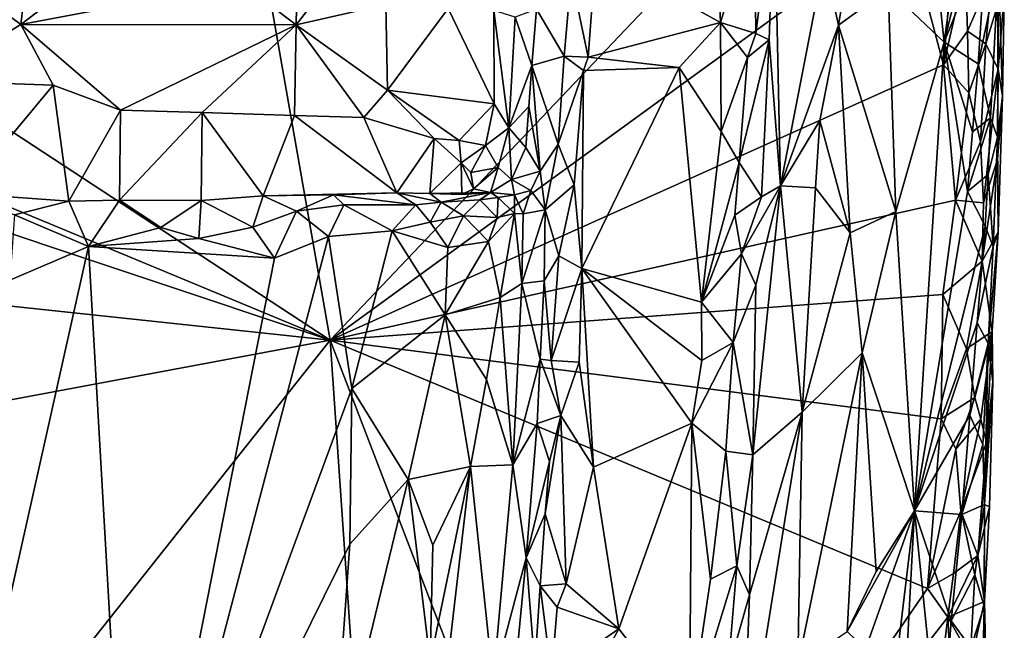
# Model space of a CAD drawing. Units: metres. Extents: x 25 to 26.5, y -11.9 to 12.5.
# Drawn here: x 25.6 to 26.2, y -1.8 to -1.5 of the extents above; entities that cross this region are included whole.
import ezdxf

# ---------------------------------------------------------------- set-up
doc = ezdxf.new("R2010")
doc.units = ezdxf.units.M

msp = doc.modelspace()

# ---------------------------------------------------------------- linework, layer by layer
at = {"layer": '1'}
for points in [[(25.78343, -1.68665, -1.55328), (25.37141, -1.41692, -1.58108), (25.71287, -1.28478, -1.55785)], [(25.71287, -1.28478, -1.55785), (26.13019, -1.32178, -1.53172), (25.78343, -1.68665, -1.55328)], [(25.78343, -1.68665, -1.55328), (26.13019, -1.32178, -1.53172), (26.10716, -1.45117, -1.53413)], [(26.11146, -1.35454, -1.41932), (26.09739, -1.48908, -1.41348), (26.12901, -1.519, -1.42581)], [(26.11146, -1.35454, -1.41932), (26.12901, -1.519, -1.42581), (26.14602, -1.39372, -1.43255)], [(26.12901, -1.519, -1.42581), (26.15732, -1.40317, -1.44069), (26.14602, -1.39372, -1.43255)], [(26.15275, -1.45972, -1.43803), (26.15732, -1.40317, -1.44069), (26.12901, -1.519, -1.42581)], [(25.35207, -1.50783, -1.58208), (25.37141, -1.41692, -1.58108), (25.78343, -1.68665, -1.55328)], [(25.93292, -1.4694, -1.2955), (26.00303, -1.50792, -1.2957), (25.99899, -1.41507, -1.2958)], [(26.00303, -1.50792, -1.2957), (26.0222, -1.44527, -1.30485), (25.99899, -1.41507, -1.2958)], [(26.0222, -1.44527, -1.30485), (26.02293, -1.51409, -1.30765), (26.03332, -1.43207, -1.31984)], [(26.02293, -1.51409, -1.30765), (26.03041, -1.51779, -1.31818), (26.03332, -1.43207, -1.31984)], [(26.03332, -1.43207, -1.31984), (26.03041, -1.51779, -1.31818), (26.0368, -1.59984, -1.33615)], [(26.03332, -1.43207, -1.31984), (26.0368, -1.59984, -1.33615), (26.06146, -1.473, -1.37767)], [(26.12864, -1.53176, -1.53164), (26.10716, -1.45117, -1.53413), (26.137, -1.43126, -1.53083)], [(26.12864, -1.53176, -1.53164), (26.137, -1.43126, -1.53083), (26.14088, -1.47776, -1.52858)], [(26.0222, -1.44527, -1.30485), (26.00303, -1.50792, -1.2957), (26.02293, -1.51409, -1.30765)], [(26.12864, -1.53176, -1.53164), (25.78343, -1.68665, -1.55328), (26.10716, -1.45117, -1.53413)], [(26.14804, -1.53126, -1.43382), (26.15275, -1.45972, -1.43803), (26.12901, -1.519, -1.42581)], [(26.15275, -1.45972, -1.43803), (26.14804, -1.53126, -1.43382), (26.15946, -1.47698, -1.44907)], [(25.91896, -1.48179, -1.29159), (25.92848, -1.52754, -1.29524), (25.93292, -1.4694, -1.2955)], [(25.93292, -1.4694, -1.2955), (25.92848, -1.52754, -1.29524), (26.00303, -1.50792, -1.2957)], [(26.0368, -1.59984, -1.33615), (26.06956, -1.50949, -1.3913), (26.06146, -1.473, -1.37767)], [(26.06146, -1.473, -1.37767), (26.06956, -1.50949, -1.3913), (26.07571, -1.47209, -1.39614)], [(26.07571, -1.47209, -1.39614), (26.06956, -1.50949, -1.3913), (26.09739, -1.48908, -1.41348)], [(25.58294, -1.48966, -1.27824), (25.60915, -1.50914, -1.27742), (25.61313, -1.47629, -1.2723)], [(25.61313, -1.47629, -1.2723), (25.60915, -1.50914, -1.27742), (25.64304, -1.4833, -1.27501)], [(26.12864, -1.53176, -1.53164), (26.14088, -1.47776, -1.52858), (26.14202, -1.51288, -1.52795)], [(26.14202, -1.51288, -1.52795), (26.14088, -1.47776, -1.52858), (26.15615, -1.47997, -1.51503)], [(26.15512, -1.56155, -1.44235), (26.15946, -1.47698, -1.44907), (26.14804, -1.53126, -1.43382)], [(26.15946, -1.47698, -1.44907), (26.15512, -1.56155, -1.44235), (26.15906, -1.5725, -1.45457)], [(26.15946, -1.47698, -1.44907), (26.15906, -1.5725, -1.45457), (26.16182, -1.54937, -1.46764)], [(26.15946, -1.47698, -1.44907), (26.16182, -1.54937, -1.46764), (26.16281, -1.49266, -1.488)], [(25.64304, -1.4833, -1.27501), (25.60915, -1.50914, -1.27742), (25.73302, -1.48562, -1.26761)], [(25.89957, -1.50053, -1.2653), (25.91506, -1.52689, -1.28928), (25.91896, -1.48179, -1.29159)], [(25.91896, -1.48179, -1.29159), (25.91506, -1.52689, -1.28928), (25.92848, -1.52754, -1.29524)], [(26.15234, -1.52004, -1.51791), (26.14202, -1.51288, -1.52795), (26.15615, -1.47997, -1.51503)], [(26.15234, -1.52004, -1.51791), (26.15615, -1.47997, -1.51503), (26.15894, -1.49845, -1.50703)], [(25.58294, -1.48966, -1.27824), (25.55741, -1.54084, -1.2789), (25.60915, -1.50914, -1.27742)], [(25.73302, -1.48562, -1.26761), (25.60915, -1.50914, -1.27742), (25.76415, -1.50919, -1.26609)], [(25.73302, -1.48562, -1.26761), (25.76415, -1.50919, -1.26609), (25.76459, -1.48923, -1.26341)], [(25.76459, -1.48923, -1.26341), (25.76415, -1.50919, -1.26609), (25.7785, -1.49065, -1.26288)], [(25.7785, -1.49065, -1.26288), (25.76415, -1.50919, -1.26609), (25.81467, -1.49779, -1.26231)], [(26.09739, -1.48908, -1.41348), (26.06956, -1.50949, -1.3913), (26.10174, -1.61428, -1.41604)], [(26.09739, -1.48908, -1.41348), (26.10174, -1.61428, -1.41604), (26.12901, -1.519, -1.42581)], [(26.15939, -1.53428, -1.50255), (26.15894, -1.49845, -1.50703), (26.16281, -1.49266, -1.488)], [(26.16182, -1.54937, -1.46764), (26.15939, -1.53428, -1.50255), (26.16281, -1.49266, -1.488)], [(25.76415, -1.50919, -1.26609), (25.81569, -1.54604, -1.26105), (25.81467, -1.49779, -1.26231)], [(25.81467, -1.49779, -1.26231), (25.81569, -1.54604, -1.26105), (25.84978, -1.50006, -1.25826)], [(25.84978, -1.50006, -1.25826), (25.81569, -1.54604, -1.26105), (25.87562, -1.55365, -1.25491)], [(25.84978, -1.50006, -1.25826), (25.87562, -1.55365, -1.25491), (25.87541, -1.5013, -1.25606)], [(25.87541, -1.5013, -1.25606), (25.87562, -1.55365, -1.25491), (25.88384, -1.56715, -1.2528)], [(25.88384, -1.56715, -1.2528), (25.88753, -1.50495, -1.25695), (25.87541, -1.5013, -1.25606)], [(25.88753, -1.50495, -1.25695), (25.89684, -1.53218, -1.26148), (25.89957, -1.50053, -1.2653)], [(25.89957, -1.50053, -1.2653), (25.89684, -1.53218, -1.26148), (25.91506, -1.52689, -1.28928)], [(26.15234, -1.52004, -1.51791), (26.15894, -1.49845, -1.50703), (26.15939, -1.53428, -1.50255)], [(25.88753, -1.50495, -1.25695), (25.88384, -1.56715, -1.2528), (25.89684, -1.53218, -1.26148)], [(25.34533, -1.54052, -1.58223), (25.35207, -1.50783, -1.58208), (25.78343, -1.68665, -1.55328)], [(25.60915, -1.50914, -1.27742), (25.55741, -1.54084, -1.2789), (25.62735, -1.54319, -1.27422)], [(25.60915, -1.50914, -1.27742), (25.62735, -1.54319, -1.27422), (25.66526, -1.55719, -1.26936)], [(25.60915, -1.50914, -1.27742), (25.66526, -1.55719, -1.26936), (25.76415, -1.50919, -1.26609)], [(25.76415, -1.50919, -1.26609), (25.66526, -1.55719, -1.26936), (25.71137, -1.55861, -1.26659)], [(25.76415, -1.50919, -1.26609), (25.71137, -1.55861, -1.26659), (25.76336, -1.56024, -1.26305)], [(25.76415, -1.50919, -1.26609), (25.76336, -1.56024, -1.26305), (25.80236, -1.56142, -1.26033)], [(25.76415, -1.50919, -1.26609), (25.80236, -1.56142, -1.26033), (25.81569, -1.54604, -1.26105)], [(25.92848, -1.52754, -1.29524), (25.9797, -1.53323, -1.29457), (26.00303, -1.50792, -1.2957)], [(25.9797, -1.53323, -1.29457), (26.00348, -1.56936, -1.29654), (26.00303, -1.50792, -1.2957)], [(26.00303, -1.50792, -1.2957), (26.00348, -1.56936, -1.29654), (26.01831, -1.52759, -1.30394)], [(26.00303, -1.50792, -1.2957), (26.01831, -1.52759, -1.30394), (26.02293, -1.51409, -1.30765)], [(26.0368, -1.59984, -1.33615), (26.05894, -1.56306, -1.37808), (26.06956, -1.50949, -1.3913)], [(26.05894, -1.56306, -1.37808), (26.07604, -1.62628, -1.39695), (26.06956, -1.50949, -1.3913)], [(26.06956, -1.50949, -1.3913), (26.07604, -1.62628, -1.39695), (26.10174, -1.61428, -1.41604)], [(26.12864, -1.53176, -1.53164), (26.14202, -1.51288, -1.52795), (26.14293, -1.54746, -1.52665)], [(26.14293, -1.54746, -1.52665), (26.14202, -1.51288, -1.52795), (26.15234, -1.52004, -1.51791)], [(26.01363, -1.58672, -1.30151), (26.02607, -1.60604, -1.31494), (26.03041, -1.51779, -1.31818)], [(26.01831, -1.52759, -1.30394), (26.01363, -1.58672, -1.30151), (26.03041, -1.51779, -1.31818)], [(26.02293, -1.51409, -1.30765), (26.01831, -1.52759, -1.30394), (26.03041, -1.51779, -1.31818)], [(26.03041, -1.51779, -1.31818), (26.02607, -1.60604, -1.31494), (26.0368, -1.59984, -1.33615)], [(26.12901, -1.519, -1.42581), (26.10174, -1.61428, -1.41604), (26.11218, -1.78267, -1.42059)], [(26.12901, -1.519, -1.42581), (26.11218, -1.78267, -1.42059), (26.14208, -1.60295, -1.43067)], [(26.12901, -1.519, -1.42581), (26.14208, -1.60295, -1.43067), (26.14492, -1.56939, -1.43197)], [(26.12901, -1.519, -1.42581), (26.14492, -1.56939, -1.43197), (26.14804, -1.53126, -1.43382)], [(26.14939, -1.57511, -1.52133), (26.14293, -1.54746, -1.52665), (26.15234, -1.52004, -1.51791)], [(26.14939, -1.57511, -1.52133), (26.15234, -1.52004, -1.51791), (26.15939, -1.53428, -1.50255)], [(25.89684, -1.53218, -1.26148), (25.91162, -1.57633, -1.28642), (25.91506, -1.52689, -1.28928)], [(25.91506, -1.52689, -1.28928), (25.91162, -1.57633, -1.28642), (25.92601, -1.53496, -1.29493)], [(25.91506, -1.52689, -1.28928), (25.92601, -1.53496, -1.29493), (25.92848, -1.52754, -1.29524)], [(25.92601, -1.53496, -1.29493), (25.9797, -1.53323, -1.29457), (25.92848, -1.52754, -1.29524)], [(26.00348, -1.56936, -1.29654), (26.01363, -1.58672, -1.30151), (26.01831, -1.52759, -1.30394)], [(26.13535, -1.60793, -1.53056), (25.78343, -1.68665, -1.55328), (26.12864, -1.53176, -1.53164)], [(25.88384, -1.56715, -1.2528), (25.89509, -1.55522, -1.26049), (25.89684, -1.53218, -1.26148)], [(25.90161, -1.59154, -1.26954), (25.89684, -1.53218, -1.26148), (25.89509, -1.55522, -1.26049)], [(25.89684, -1.53218, -1.26148), (25.90161, -1.59154, -1.26954), (25.91162, -1.57633, -1.28642)], [(25.91162, -1.57633, -1.28642), (25.92076, -1.59934, -1.29246), (25.92601, -1.53496, -1.29493)], [(25.92076, -1.59934, -1.29246), (25.92506, -1.64629, -1.29403), (25.92601, -1.53496, -1.29493)], [(25.92601, -1.53496, -1.29493), (25.92506, -1.64629, -1.29403), (25.9797, -1.53323, -1.29457)], [(25.92506, -1.64629, -1.29403), (25.99239, -1.66525, -1.29369), (25.9797, -1.53323, -1.29457)], [(25.9797, -1.53323, -1.29457), (25.99239, -1.66525, -1.29369), (26.00348, -1.56936, -1.29654)], [(26.13535, -1.60793, -1.53056), (26.12864, -1.53176, -1.53164), (26.14293, -1.54746, -1.52665)], [(26.14492, -1.56939, -1.43197), (26.15512, -1.56155, -1.44235), (26.14804, -1.53126, -1.43382)], [(26.15119, -1.60939, -1.51832), (26.14939, -1.57511, -1.52133), (26.15939, -1.53428, -1.50255)], [(26.15119, -1.60939, -1.51832), (26.15939, -1.53428, -1.50255), (26.15906, -1.58508, -1.49862)], [(26.15906, -1.58508, -1.49862), (26.15939, -1.53428, -1.50255), (26.16182, -1.54937, -1.46764)], [(25.33614, -1.63908, -1.58284), (25.34533, -1.54052, -1.58223), (25.78343, -1.68665, -1.55328)], [(25.57655, -1.60422, -1.19329), (25.62735, -1.54319, -1.27422), (25.55741, -1.54084, -1.2789)], [(25.62735, -1.54319, -1.27422), (25.57655, -1.60422, -1.19329), (25.63633, -1.60853, -1.18734)], [(25.66526, -1.55719, -1.26936), (25.62735, -1.54319, -1.27422), (25.63633, -1.60853, -1.18734)], [(25.81569, -1.54604, -1.26105), (25.80236, -1.56142, -1.26033), (25.8418, -1.57318, -1.25127)], [(25.81569, -1.54604, -1.26105), (25.8418, -1.57318, -1.25127), (25.85594, -1.57431, -1.24941)], [(25.81569, -1.54604, -1.26105), (25.85594, -1.57431, -1.24941), (25.87562, -1.55365, -1.25491)], [(26.13535, -1.60793, -1.53056), (26.14293, -1.54746, -1.52665), (26.14939, -1.57511, -1.52133)], [(26.15906, -1.5725, -1.45457), (26.15928, -1.62583, -1.49079), (26.16182, -1.54937, -1.46764)], [(26.15928, -1.62583, -1.49079), (26.15906, -1.58508, -1.49862), (26.16182, -1.54937, -1.46764)], [(25.66526, -1.55719, -1.26936), (25.63633, -1.60853, -1.18734), (25.66476, -1.60797, -1.19126)], [(25.71137, -1.55861, -1.26659), (25.66526, -1.55719, -1.26936), (25.66476, -1.60797, -1.19126)], [(25.87562, -1.55365, -1.25491), (25.85594, -1.57431, -1.24941), (25.87085, -1.57721, -1.25111)], [(25.87562, -1.55365, -1.25491), (25.87085, -1.57721, -1.25111), (25.88384, -1.56715, -1.2528)], [(25.88384, -1.56715, -1.2528), (25.89351, -1.57829, -1.25624), (25.89509, -1.55522, -1.26049)], [(25.89351, -1.57829, -1.25624), (25.90161, -1.59154, -1.26954), (25.89509, -1.55522, -1.26049)], [(25.71137, -1.55861, -1.26659), (25.66476, -1.60797, -1.19126), (25.71067, -1.60812, -1.18811)], [(25.71137, -1.55861, -1.26659), (25.71067, -1.60812, -1.18811), (25.7456, -1.60547, -1.19204)], [(25.76336, -1.56024, -1.26305), (25.71137, -1.55861, -1.26659), (25.7456, -1.60547, -1.19204)], [(25.76336, -1.56024, -1.26305), (25.7456, -1.60547, -1.19204), (25.82078, -1.60371, -1.21145)], [(25.80236, -1.56142, -1.26033), (25.76336, -1.56024, -1.26305), (25.82078, -1.60371, -1.21145)], [(25.82078, -1.60371, -1.21145), (25.8418, -1.57318, -1.25127), (25.80236, -1.56142, -1.26033)], [(26.15378, -1.59353, -1.44014), (26.15512, -1.56155, -1.44235), (26.14208, -1.60295, -1.43067)], [(26.14208, -1.60295, -1.43067), (26.15512, -1.56155, -1.44235), (26.14492, -1.56939, -1.43197)], [(26.15512, -1.56155, -1.44235), (26.15378, -1.59353, -1.44014), (26.15906, -1.5725, -1.45457)], [(25.87085, -1.57721, -1.25111), (25.87787, -1.58955, -1.25022), (25.88384, -1.56715, -1.2528)], [(25.88384, -1.56715, -1.2528), (25.87787, -1.58955, -1.25022), (25.8854, -1.59624, -1.25166)], [(25.88384, -1.56715, -1.2528), (25.8854, -1.59624, -1.25166), (25.89351, -1.57829, -1.25624)], [(26.05894, -1.56306, -1.37808), (26.0368, -1.59984, -1.33615), (26.05661, -1.60092, -1.37446)], [(26.05894, -1.56306, -1.37808), (26.05661, -1.60092, -1.37446), (26.07604, -1.62628, -1.39695)], [(25.82078, -1.60371, -1.21145), (25.83949, -1.60411, -1.22428), (25.8418, -1.57318, -1.25127)], [(25.8418, -1.57318, -1.25127), (25.83949, -1.60411, -1.22428), (25.85709, -1.58698, -1.24236)], [(25.85594, -1.57431, -1.24941), (25.8418, -1.57318, -1.25127), (25.85709, -1.58698, -1.24236)], [(26.00348, -1.56936, -1.29654), (25.99239, -1.66525, -1.29369), (26.01363, -1.58672, -1.30151)], [(26.15378, -1.59353, -1.44014), (26.15663, -1.63401, -1.44986), (26.15906, -1.5725, -1.45457)], [(26.15906, -1.5725, -1.45457), (26.15663, -1.63401, -1.44986), (26.15928, -1.62583, -1.49079)], [(25.85594, -1.57431, -1.24941), (25.85709, -1.58698, -1.24236), (25.87085, -1.57721, -1.25111)], [(25.85709, -1.58698, -1.24236), (25.86245, -1.5924, -1.2507), (25.87085, -1.57721, -1.25111)], [(25.87085, -1.57721, -1.25111), (25.86245, -1.5924, -1.2507), (25.87787, -1.58955, -1.25022)], [(25.8854, -1.59624, -1.25166), (25.90161, -1.59154, -1.26954), (25.89351, -1.57829, -1.25624)], [(25.90161, -1.59154, -1.26954), (25.90439, -1.61326, -1.27615), (25.91162, -1.57633, -1.28642)], [(25.91162, -1.57633, -1.28642), (25.90439, -1.61326, -1.27615), (25.92076, -1.59934, -1.29246)], [(26.15119, -1.60939, -1.51832), (26.13535, -1.60793, -1.53056), (26.14939, -1.57511, -1.52133)], [(26.1504, -1.64221, -1.51802), (26.15119, -1.60939, -1.51832), (26.15906, -1.58508, -1.49862)], [(26.1504, -1.64221, -1.51802), (26.15906, -1.58508, -1.49862), (26.15928, -1.62583, -1.49079)], [(25.85709, -1.58698, -1.24236), (25.83949, -1.60411, -1.22428), (25.85751, -1.60479, -1.23604)], [(25.85709, -1.58698, -1.24236), (25.85751, -1.60479, -1.23604), (25.86402, -1.60149, -1.24481)], [(25.86245, -1.5924, -1.2507), (25.85709, -1.58698, -1.24236), (25.86402, -1.60149, -1.24481)], [(25.86245, -1.5924, -1.2507), (25.86402, -1.60149, -1.24481), (25.87787, -1.58955, -1.25022)], [(25.86402, -1.60149, -1.24481), (25.87368, -1.60359, -1.23849), (25.87787, -1.58955, -1.25022)], [(25.87787, -1.58955, -1.25022), (25.87368, -1.60359, -1.23849), (25.8854, -1.59624, -1.25166)], [(26.01363, -1.58672, -1.30151), (25.99239, -1.66525, -1.29369), (26.01107, -1.61635, -1.3002)], [(26.01363, -1.58672, -1.30151), (26.01107, -1.61635, -1.3002), (26.02607, -1.60604, -1.31494)], [(25.90161, -1.59154, -1.26954), (25.8854, -1.59624, -1.25166), (25.89639, -1.60246, -1.26)], [(25.90439, -1.61326, -1.27615), (25.90161, -1.59154, -1.26954), (25.89639, -1.60246, -1.26)], [(26.15211, -1.62247, -1.43823), (26.15378, -1.59353, -1.44014), (26.14208, -1.60295, -1.43067)], [(26.15378, -1.59353, -1.44014), (26.15211, -1.62247, -1.43823), (26.15663, -1.63401, -1.44986)], [(25.86402, -1.60149, -1.24481), (25.85751, -1.60479, -1.23604), (25.87368, -1.60359, -1.23849)], [(25.8854, -1.59624, -1.25166), (25.87368, -1.60359, -1.23849), (25.88716, -1.60494, -1.24228)], [(25.8854, -1.59624, -1.25166), (25.88716, -1.60494, -1.24228), (25.89639, -1.60246, -1.26)], [(25.90439, -1.61326, -1.27615), (25.91201, -1.6393, -1.28858), (25.92076, -1.59934, -1.29246)], [(25.92076, -1.59934, -1.29246), (25.91201, -1.6393, -1.28858), (25.92506, -1.64629, -1.29403)], [(26.01484, -1.63807, -1.30253), (26.02293, -1.6558, -1.31178), (26.0368, -1.59984, -1.33615)], [(26.02607, -1.60604, -1.31494), (26.01484, -1.63807, -1.30253), (26.0368, -1.59984, -1.33615)], [(26.02293, -1.6558, -1.31178), (26.02121, -1.75122, -1.30732), (26.0368, -1.59984, -1.33615)], [(26.02121, -1.75122, -1.30732), (26.0491, -1.72708, -1.36566), (26.0368, -1.59984, -1.33615)], [(26.0368, -1.59984, -1.33615), (26.0491, -1.72708, -1.36566), (26.05661, -1.60092, -1.37446)], [(26.05661, -1.60092, -1.37446), (26.0491, -1.72708, -1.36566), (26.07604, -1.62628, -1.39695)], [(25.57655, -1.60422, -1.19329), (25.60558, -1.61615, -1.18939), (25.63633, -1.60853, -1.18734)], [(25.71067, -1.60812, -1.18811), (25.73982, -1.62304, -1.17821), (25.7456, -1.60547, -1.19204)], [(25.7456, -1.60547, -1.19204), (25.73982, -1.62304, -1.17821), (25.76431, -1.61402, -1.18369)], [(25.7456, -1.60547, -1.19204), (25.78527, -1.60484, -1.19743), (25.82078, -1.60371, -1.21145)], [(25.7456, -1.60547, -1.19204), (25.76431, -1.61402, -1.18369), (25.78527, -1.60484, -1.19743)], [(25.78527, -1.60484, -1.19743), (25.76431, -1.61402, -1.18369), (25.791, -1.61052, -1.18451)], [(25.78527, -1.60484, -1.19743), (25.83165, -1.61052, -1.19118), (25.82078, -1.60371, -1.21145)], [(25.78527, -1.60484, -1.19743), (25.791, -1.61052, -1.18451), (25.83165, -1.61052, -1.19118)], [(25.82078, -1.60371, -1.21145), (25.83165, -1.61052, -1.19118), (25.84578, -1.60912, -1.19754)], [(25.83949, -1.60411, -1.22428), (25.82078, -1.60371, -1.21145), (25.84578, -1.60912, -1.19754)], [(25.83949, -1.60411, -1.22428), (25.84578, -1.60912, -1.19754), (25.87368, -1.60359, -1.23849)], [(25.83949, -1.60411, -1.22428), (25.87368, -1.60359, -1.23849), (25.85751, -1.60479, -1.23604)], [(25.87368, -1.60359, -1.23849), (25.84578, -1.60912, -1.19754), (25.86759, -1.60779, -1.21325)], [(25.87368, -1.60359, -1.23849), (25.86759, -1.60779, -1.21325), (25.87785, -1.60644, -1.224)], [(25.87785, -1.60644, -1.224), (25.86759, -1.60779, -1.21325), (25.87731, -1.61767, -1.21112)], [(25.87368, -1.60359, -1.23849), (25.87785, -1.60644, -1.224), (25.88716, -1.60494, -1.24228)], [(25.87785, -1.60644, -1.224), (25.87731, -1.61767, -1.21112), (25.88702, -1.61548, -1.22411)], [(25.88716, -1.60494, -1.24228), (25.87785, -1.60644, -1.224), (25.88702, -1.61548, -1.22411)], [(25.88716, -1.60494, -1.24228), (25.88702, -1.61548, -1.22411), (25.89195, -1.61565, -1.24319)], [(25.88716, -1.60494, -1.24228), (25.89195, -1.61565, -1.24319), (25.89639, -1.60246, -1.26)], [(25.89639, -1.60246, -1.26), (25.89195, -1.61565, -1.24319), (25.90439, -1.61326, -1.27615)], [(26.01107, -1.61635, -1.3002), (26.01484, -1.63807, -1.30253), (26.02607, -1.60604, -1.31494)], [(26.11218, -1.78267, -1.42059), (26.15211, -1.62247, -1.43823), (26.14208, -1.60295, -1.43067)], [(25.60558, -1.61615, -1.18939), (25.64734, -1.63405, -1.18108), (25.63633, -1.60853, -1.18734)], [(25.63633, -1.60853, -1.18734), (25.64734, -1.63405, -1.18108), (25.66476, -1.60797, -1.19126)], [(25.66476, -1.60797, -1.19126), (25.64734, -1.63405, -1.18108), (25.68798, -1.62324, -1.17988)], [(25.66476, -1.60797, -1.19126), (25.68798, -1.62324, -1.17988), (25.71067, -1.60812, -1.18811)], [(25.71067, -1.60812, -1.18811), (25.68798, -1.62324, -1.17988), (25.70946, -1.62949, -1.17922)], [(25.71067, -1.60812, -1.18811), (25.70946, -1.62949, -1.17922), (25.73982, -1.62304, -1.17821)], [(25.791, -1.61052, -1.18451), (25.76431, -1.61402, -1.18369), (25.78246, -1.62828, -1.17611)], [(25.791, -1.61052, -1.18451), (25.78246, -1.62828, -1.17611), (25.81833, -1.62509, -1.18052)], [(26.12825, -1.66102, -1.53248), (25.78343, -1.68665, -1.55328), (26.13535, -1.60793, -1.53056)], [(25.83165, -1.61052, -1.19118), (25.791, -1.61052, -1.18451), (25.81833, -1.62509, -1.18052)], [(25.83165, -1.61052, -1.19118), (25.81833, -1.62509, -1.18052), (25.8396, -1.6203, -1.18732)], [(25.83165, -1.61052, -1.19118), (25.8396, -1.6203, -1.18732), (25.84578, -1.60912, -1.19754)], [(25.84578, -1.60912, -1.19754), (25.8396, -1.6203, -1.18732), (25.85842, -1.61672, -1.19804)], [(25.86759, -1.60779, -1.21325), (25.84578, -1.60912, -1.19754), (25.85842, -1.61672, -1.19804)], [(25.86759, -1.60779, -1.21325), (25.85842, -1.61672, -1.19804), (25.87731, -1.61767, -1.21112)], [(26.12825, -1.66102, -1.53248), (26.13535, -1.60793, -1.53056), (26.1504, -1.64221, -1.51802)], [(26.1504, -1.64221, -1.51802), (26.13535, -1.60793, -1.53056), (26.15119, -1.60939, -1.51832)], [(25.60558, -1.61615, -1.18939), (25.60306, -1.65295, -1.18334), (25.64734, -1.63405, -1.18108)], [(25.73982, -1.62304, -1.17821), (25.75201, -1.64046, -1.17542), (25.76431, -1.61402, -1.18369)], [(25.76431, -1.61402, -1.18369), (25.75201, -1.64046, -1.17542), (25.78246, -1.62828, -1.17611)], [(25.8396, -1.6203, -1.18732), (25.84964, -1.63446, -1.1896), (25.85842, -1.61672, -1.19804)], [(25.85842, -1.61672, -1.19804), (25.84964, -1.63446, -1.1896), (25.87254, -1.63115, -1.20502)], [(25.85842, -1.61672, -1.19804), (25.87254, -1.63115, -1.20502), (25.87731, -1.61767, -1.21112)], [(25.87731, -1.61767, -1.21112), (25.87254, -1.63115, -1.20502), (25.88702, -1.61548, -1.22411)], [(25.87254, -1.63115, -1.20502), (25.87906, -1.66259, -1.21167), (25.88702, -1.61548, -1.22411)], [(25.88702, -1.61548, -1.22411), (25.87906, -1.66259, -1.21167), (25.89131, -1.65486, -1.23474)], [(25.88702, -1.61548, -1.22411), (25.89131, -1.65486, -1.23474), (25.89195, -1.61565, -1.24319)], [(25.90439, -1.61326, -1.27615), (25.89131, -1.65486, -1.23474), (25.90389, -1.65323, -1.27752)], [(25.89195, -1.61565, -1.24319), (25.89131, -1.65486, -1.23474), (25.90439, -1.61326, -1.27615)], [(25.90439, -1.61326, -1.27615), (25.90389, -1.65323, -1.27752), (25.91201, -1.6393, -1.28858)], [(26.01107, -1.61635, -1.3002), (25.99239, -1.66525, -1.29369), (26.01484, -1.63807, -1.30253)], [(26.07604, -1.62628, -1.39695), (26.08283, -1.69381, -1.40546), (26.10174, -1.61428, -1.41604)], [(26.08283, -1.69381, -1.40546), (26.11218, -1.78267, -1.42059), (26.10174, -1.61428, -1.41604)], [(25.68798, -1.62324, -1.17988), (25.64734, -1.63405, -1.18108), (25.70946, -1.62949, -1.17922)], [(25.70946, -1.62949, -1.17922), (25.75201, -1.64046, -1.17542), (25.73982, -1.62304, -1.17821)], [(25.8396, -1.6203, -1.18732), (25.81833, -1.62509, -1.18052), (25.84964, -1.63446, -1.1896)], [(26.14748, -1.67698, -1.43572), (26.15211, -1.62247, -1.43823), (26.11218, -1.78267, -1.42059)], [(26.15211, -1.62247, -1.43823), (26.14748, -1.67698, -1.43572), (26.15663, -1.63401, -1.44986)], [(25.78246, -1.62828, -1.17611), (25.67122, -2.05094, -1.17489), (25.79563, -1.71384, -1.17544)], [(25.75201, -1.64046, -1.17542), (25.67122, -2.05094, -1.17489), (25.78246, -1.62828, -1.17611)], [(25.78246, -1.62828, -1.17611), (25.79563, -1.71384, -1.17544), (25.81833, -1.62509, -1.18052)], [(25.81833, -1.62509, -1.18052), (25.79563, -1.71384, -1.17544), (25.84809, -1.6724, -1.18863)], [(25.81833, -1.62509, -1.18052), (25.84809, -1.6724, -1.18863), (25.84964, -1.63446, -1.1896)], [(26.0491, -1.72708, -1.36566), (26.08283, -1.69381, -1.40546), (26.07604, -1.62628, -1.39695)], [(26.15594, -1.68188, -1.50095), (26.1504, -1.64221, -1.51802), (26.15928, -1.62583, -1.49079)], [(26.15663, -1.63401, -1.44986), (26.15368, -1.6885, -1.447), (26.15928, -1.62583, -1.49079)], [(26.15928, -1.62583, -1.49079), (26.15368, -1.6885, -1.447), (26.15594, -1.68188, -1.50095)], [(25.60306, -1.65295, -1.18334), (25.55342, -2.05247, -1.18196), (25.64734, -1.63405, -1.18108)], [(25.64734, -1.63405, -1.18108), (25.55342, -2.05247, -1.18196), (25.67122, -2.05094, -1.17489)], [(25.70946, -1.62949, -1.17922), (25.64734, -1.63405, -1.18108), (25.75201, -1.64046, -1.17542)], [(25.64734, -1.63405, -1.18108), (25.67122, -2.05094, -1.17489), (25.75201, -1.64046, -1.17542)], [(25.84964, -1.63446, -1.1896), (25.84809, -1.6724, -1.18863), (25.87254, -1.63115, -1.20502)], [(25.87254, -1.63115, -1.20502), (25.84809, -1.6724, -1.18863), (25.87906, -1.66259, -1.21167)], [(26.14748, -1.67698, -1.43572), (26.15368, -1.6885, -1.447), (26.15663, -1.63401, -1.44986)], [(25.36125, -1.76549, -1.57937), (25.33614, -1.63908, -1.58284), (25.78343, -1.68665, -1.55328)], [(25.91201, -1.6393, -1.28858), (25.90389, -1.65323, -1.27752), (25.90775, -1.69802, -1.28664)], [(25.91201, -1.6393, -1.28858), (25.90775, -1.69802, -1.28664), (25.92506, -1.64629, -1.29403)], [(25.99239, -1.66525, -1.29369), (26.01027, -1.6879, -1.29982), (26.01484, -1.63807, -1.30253)], [(26.01484, -1.63807, -1.30253), (26.01027, -1.6879, -1.29982), (26.02293, -1.6558, -1.31178)], [(26.14161, -1.69156, -1.52611), (26.12825, -1.66102, -1.53248), (26.1504, -1.64221, -1.51802)], [(26.15594, -1.68188, -1.50095), (26.14161, -1.69156, -1.52611), (26.1504, -1.64221, -1.51802)], [(25.92506, -1.64629, -1.29403), (25.90775, -1.69802, -1.28664), (25.92355, -1.69912, -1.29314)], [(25.92355, -1.69912, -1.29314), (25.93159, -1.75805, -1.29309), (25.92506, -1.64629, -1.29403)], [(25.92506, -1.64629, -1.29403), (25.93159, -1.75805, -1.29309), (25.98701, -1.73327, -1.29335)], [(25.92506, -1.64629, -1.29403), (25.98701, -1.73327, -1.29335), (25.99251, -1.6981, -1.29431)], [(25.99239, -1.66525, -1.29369), (25.92506, -1.64629, -1.29403), (25.99251, -1.6981, -1.29431)], [(25.87906, -1.66259, -1.21167), (25.8861, -1.75681, -1.22475), (25.89131, -1.65486, -1.23474)], [(25.8861, -1.75681, -1.22475), (25.90148, -1.69739, -1.27532), (25.89131, -1.65486, -1.23474)], [(25.90148, -1.69739, -1.27532), (25.90389, -1.65323, -1.27752), (25.89131, -1.65486, -1.23474)], [(25.90148, -1.69739, -1.27532), (25.90775, -1.69802, -1.28664), (25.90389, -1.65323, -1.27752)], [(26.01027, -1.6879, -1.29982), (26.02121, -1.75122, -1.30732), (26.02293, -1.6558, -1.31178)], [(25.78343, -1.68665, -1.55328), (26.12825, -1.66102, -1.53248), (26.1272, -1.73094, -1.53269)], [(25.84809, -1.6724, -1.18863), (25.87133, -1.70877, -1.20477), (25.87906, -1.66259, -1.21167)], [(25.87133, -1.70877, -1.20477), (25.8861, -1.75681, -1.22475), (25.87906, -1.66259, -1.21167)], [(26.1272, -1.73094, -1.53269), (26.12825, -1.66102, -1.53248), (26.14161, -1.69156, -1.52611)], [(25.99251, -1.6981, -1.29431), (26.01027, -1.6879, -1.29982), (25.99239, -1.66525, -1.29369)], [(25.79563, -1.71384, -1.17544), (25.82723, -1.76503, -1.181), (25.84809, -1.6724, -1.18863)], [(25.84809, -1.6724, -1.18863), (25.82723, -1.76503, -1.181), (25.86229, -1.7577, -1.19772)], [(25.84809, -1.6724, -1.18863), (25.86229, -1.7577, -1.19772), (25.87133, -1.70877, -1.20477)], [(26.11218, -1.78267, -1.42059), (26.14345, -1.72886, -1.43285), (26.14748, -1.67698, -1.43572)], [(26.14345, -1.72886, -1.43285), (26.15368, -1.6885, -1.447), (26.14748, -1.67698, -1.43572)], [(26.14617, -1.71883, -1.51882), (26.14161, -1.69156, -1.52611), (26.15594, -1.68188, -1.50095)], [(26.14965, -1.73113, -1.51308), (26.14617, -1.71883, -1.51882), (26.15594, -1.68188, -1.50095)], [(26.14965, -1.73113, -1.51308), (26.15594, -1.68188, -1.50095), (26.15278, -1.74417, -1.50474)], [(26.15278, -1.74417, -1.50474), (26.15594, -1.68188, -1.50095), (26.15632, -1.71014, -1.49013)], [(26.15368, -1.6885, -1.447), (26.15632, -1.71014, -1.49013), (26.15594, -1.68188, -1.50095)], [(25.36125, -1.76549, -1.57937), (25.78343, -1.68665, -1.55328), (25.48031, -2.06862, -1.57137)], [(25.48031, -2.06862, -1.57137), (25.78343, -1.68665, -1.55328), (25.8386, -2.48961, -1.54594)], [(25.93809, -2.08941, -1.54274), (25.8386, -2.48961, -1.54594), (25.78343, -1.68665, -1.55328)], [(25.78343, -1.68665, -1.55328), (26.11954, -1.8264, -1.53418), (25.93809, -2.08941, -1.54274)], [(26.11954, -1.8264, -1.53418), (25.78343, -1.68665, -1.55328), (26.1272, -1.73094, -1.53269)], [(25.98701, -1.73327, -1.29335), (26.00603, -1.74914, -1.2971), (26.01027, -1.6879, -1.29982)], [(25.99251, -1.6981, -1.29431), (25.98701, -1.73327, -1.29335), (26.01027, -1.6879, -1.29982)], [(26.01027, -1.6879, -1.29982), (26.00603, -1.74914, -1.2971), (26.02121, -1.75122, -1.30732)], [(26.15074, -1.74535, -1.44279), (26.15368, -1.6885, -1.447), (26.14345, -1.72886, -1.43285)], [(26.15368, -1.6885, -1.447), (26.15074, -1.74535, -1.44279), (26.15168, -1.7791, -1.44523)], [(26.15368, -1.6885, -1.447), (26.15168, -1.7791, -1.44523), (26.15632, -1.71014, -1.49013)], [(26.0491, -1.72708, -1.36566), (26.04658, -1.86973, -1.36832), (26.08283, -1.69381, -1.40546)], [(26.04658, -1.86973, -1.36832), (26.07438, -1.85064, -1.39981), (26.08283, -1.69381, -1.40546)], [(26.08283, -1.69381, -1.40546), (26.07438, -1.85064, -1.39981), (26.09061, -1.81689, -1.41151)], [(26.08283, -1.69381, -1.40546), (26.09061, -1.81689, -1.41151), (26.11218, -1.78267, -1.42059)], [(26.1272, -1.73094, -1.53269), (26.14161, -1.69156, -1.52611), (26.14617, -1.71883, -1.51882)], [(25.89979, -1.73359, -1.27378), (25.90148, -1.69739, -1.27532), (25.8861, -1.75681, -1.22475)], [(25.90148, -1.69739, -1.27532), (25.89979, -1.73359, -1.27378), (25.91326, -1.72913, -1.29128)], [(25.90775, -1.69802, -1.28664), (25.90148, -1.69739, -1.27532), (25.91326, -1.72913, -1.29128)], [(25.90775, -1.69802, -1.28664), (25.91326, -1.72913, -1.29128), (25.92355, -1.69912, -1.29314)], [(25.92355, -1.69912, -1.29314), (25.91326, -1.72913, -1.29128), (25.93159, -1.75805, -1.29309)], [(25.87133, -1.70877, -1.20477), (25.86229, -1.7577, -1.19772), (25.8861, -1.75681, -1.22475)], [(26.14797, -1.80778, -1.51346), (26.15278, -1.74417, -1.50474), (26.15632, -1.71014, -1.49013)], [(26.14797, -1.80778, -1.51346), (26.15632, -1.71014, -1.49013), (26.15445, -1.78044, -1.48815)], [(26.15632, -1.71014, -1.49013), (26.15168, -1.7791, -1.44523), (26.15445, -1.78044, -1.48815)], [(25.67122, -2.05094, -1.17489), (25.79446, -1.80143, -1.17491), (25.79563, -1.71384, -1.17544)], [(25.79563, -1.71384, -1.17544), (25.79446, -1.80143, -1.17491), (25.82723, -1.76503, -1.181)], [(26.13553, -1.74806, -1.52888), (26.1272, -1.73094, -1.53269), (26.14617, -1.71883, -1.51882)], [(26.13553, -1.74806, -1.52888), (26.14617, -1.71883, -1.51882), (26.14965, -1.73113, -1.51308)], [(25.89979, -1.73359, -1.27378), (25.90673, -1.75494, -1.28664), (25.91326, -1.72913, -1.29128)], [(25.90673, -1.75494, -1.28664), (25.90444, -1.78444, -1.28424), (25.91326, -1.72913, -1.29128)], [(25.90444, -1.78444, -1.28424), (25.9162, -1.82371, -1.29187), (25.91326, -1.72913, -1.29128)], [(25.91326, -1.72913, -1.29128), (25.9162, -1.82371, -1.29187), (25.93159, -1.75805, -1.29309)], [(26.0491, -1.72708, -1.36566), (26.01552, -1.93652, -1.30922), (26.04658, -1.86973, -1.36832)], [(26.01947, -1.82986, -1.31198), (26.01552, -1.93652, -1.30922), (26.0491, -1.72708, -1.36566)], [(26.02121, -1.75122, -1.30732), (26.01947, -1.82986, -1.31198), (26.0491, -1.72708, -1.36566)], [(26.11218, -1.78267, -1.42059), (26.13898, -1.78471, -1.43059), (26.14345, -1.72886, -1.43285)], [(26.13898, -1.78471, -1.43059), (26.15074, -1.74535, -1.44279), (26.14345, -1.72886, -1.43285)], [(25.89362, -1.80915, -1.25131), (25.89979, -1.73359, -1.27378), (25.8861, -1.75681, -1.22475)], [(25.89979, -1.73359, -1.27378), (25.89362, -1.80915, -1.25131), (25.90673, -1.75494, -1.28664)], [(25.93159, -1.75805, -1.29309), (25.94579, -1.8491, -1.29217), (25.98701, -1.73327, -1.29335)], [(25.94579, -1.8491, -1.29217), (25.98558, -1.90065, -1.29133), (25.98701, -1.73327, -1.29335)], [(25.98701, -1.73327, -1.29335), (25.98558, -1.90065, -1.29133), (25.99751, -1.82119, -1.29507)], [(25.98701, -1.73327, -1.29335), (25.99751, -1.82119, -1.29507), (26.00603, -1.74914, -1.2971)], [(26.11954, -1.8264, -1.53418), (26.1272, -1.73094, -1.53269), (26.13553, -1.74806, -1.52888)], [(26.14965, -1.73113, -1.51308), (26.13834, -1.78286, -1.5277), (26.13553, -1.74806, -1.52888)], [(26.13834, -1.78286, -1.5277), (26.14965, -1.73113, -1.51308), (26.15278, -1.74417, -1.50474)], [(26.14797, -1.80778, -1.51346), (26.13834, -1.78286, -1.5277), (26.15278, -1.74417, -1.50474)], [(26.15168, -1.7791, -1.44523), (26.15074, -1.74535, -1.44279), (26.13898, -1.78471, -1.43059)], [(26.00603, -1.74914, -1.2971), (25.99751, -1.82119, -1.29507), (26.0122, -1.81369, -1.30275)], [(26.00603, -1.74914, -1.2971), (26.0122, -1.81369, -1.30275), (26.02121, -1.75122, -1.30732)], [(26.02121, -1.75122, -1.30732), (26.0122, -1.81369, -1.30275), (26.01947, -1.82986, -1.31198)], [(26.11954, -1.8264, -1.53418), (26.13553, -1.74806, -1.52888), (26.13834, -1.78286, -1.5277)], [(25.86229, -1.7577, -1.19772), (25.87511, -1.87901, -1.21123), (25.8861, -1.75681, -1.22475)], [(25.8861, -1.75681, -1.22475), (25.87511, -1.87901, -1.21123), (25.89362, -1.80915, -1.25131)], [(25.89362, -1.80915, -1.25131), (25.90444, -1.78444, -1.28424), (25.90673, -1.75494, -1.28664)], [(25.82723, -1.76503, -1.181), (25.84121, -1.80197, -1.18605), (25.86229, -1.7577, -1.19772)], [(25.84121, -1.80197, -1.18605), (25.8396, -1.86756, -1.18589), (25.86229, -1.7577, -1.19772)], [(25.8396, -1.86756, -1.18589), (25.84447, -1.91115, -1.18808), (25.86229, -1.7577, -1.19772)], [(25.86229, -1.7577, -1.19772), (25.84447, -1.91115, -1.18808), (25.87511, -1.87901, -1.21123)], [(25.93159, -1.75805, -1.29309), (25.9162, -1.82371, -1.29187), (25.94579, -1.8491, -1.29217)], [(25.79446, -1.80143, -1.17491), (25.78453, -1.94128, -1.17234), (25.82723, -1.76503, -1.181)], [(25.82723, -1.76503, -1.181), (25.78453, -1.94128, -1.17234), (25.8396, -1.86756, -1.18589)], [(25.82723, -1.76503, -1.181), (25.8396, -1.86756, -1.18589), (25.84121, -1.80197, -1.18605)], [(25.90155, -1.82495, -1.28093), (25.90444, -1.78444, -1.28424), (25.89362, -1.80915, -1.25131)], [(25.90444, -1.78444, -1.28424), (25.90155, -1.82495, -1.28093), (25.9162, -1.82371, -1.29187)], [(26.07438, -1.85064, -1.39981), (26.08464, -1.86058, -1.40809), (26.11218, -1.78267, -1.42059)], [(26.09061, -1.81689, -1.41151), (26.07438, -1.85064, -1.39981), (26.11218, -1.78267, -1.42059)], [(26.08464, -1.86058, -1.40809), (26.07948, -2.05689, -1.40703), (26.11218, -1.78267, -1.42059)], [(26.11218, -1.78267, -1.42059), (26.07948, -2.05689, -1.40703), (26.10056, -2.00102, -1.41742)], [(26.11218, -1.78267, -1.42059), (26.10056, -2.00102, -1.41742), (26.1269, -1.92612, -1.42526)], [(26.11218, -1.78267, -1.42059), (26.1269, -1.92612, -1.42526), (26.13296, -1.84463, -1.42771)], [(26.11218, -1.78267, -1.42059), (26.13296, -1.84463, -1.42771), (26.13898, -1.78471, -1.43059)], [(26.13413, -1.81796, -1.52842), (26.11954, -1.8264, -1.53418), (26.13834, -1.78286, -1.5277)], [(26.13413, -1.81796, -1.52842), (26.13834, -1.78286, -1.5277), (26.14797, -1.80778, -1.51346)], [(26.14626, -1.8187, -1.43825), (26.15168, -1.7791, -1.44523), (26.13898, -1.78471, -1.43059)], [(26.15168, -1.7791, -1.44523), (26.14626, -1.8187, -1.43825), (26.15154, -1.83621, -1.45317)], [(26.15173, -1.83376, -1.50337), (26.14797, -1.80778, -1.51346), (26.15445, -1.78044, -1.48815)], [(26.15168, -1.7791, -1.44523), (26.15154, -1.83621, -1.45317), (26.15173, -1.83376, -1.50337)], [(26.15168, -1.7791, -1.44523), (26.15173, -1.83376, -1.50337), (26.15445, -1.78044, -1.48815)], [(26.13296, -1.84463, -1.42771), (26.14626, -1.8187, -1.43825), (26.13898, -1.78471, -1.43059)], [(25.67122, -2.05094, -1.17489), (25.78453, -1.94128, -1.17234), (25.79446, -1.80143, -1.17491)], [(25.87511, -1.87901, -1.21123), (25.88218, -1.9278, -1.22327), (25.89362, -1.80915, -1.25131)], [(25.88218, -1.9278, -1.22327), (25.89846, -1.87029, -1.27707), (25.89362, -1.80915, -1.25131)], [(25.89846, -1.87029, -1.27707), (25.90155, -1.82495, -1.28093), (25.89362, -1.80915, -1.25131)], [(26.13093, -1.84241, -1.53051), (26.13413, -1.81796, -1.52842), (26.14797, -1.80778, -1.51346)], [(26.13093, -1.84241, -1.53051), (26.14797, -1.80778, -1.51346), (26.15173, -1.83376, -1.50337)], [(25.99751, -1.82119, -1.29507), (25.98558, -1.90065, -1.29133), (26.0122, -1.81369, -1.30275)], [(25.98558, -1.90065, -1.29133), (26.00734, -1.8722, -1.29984), (26.0122, -1.81369, -1.30275)], [(26.0122, -1.81369, -1.30275), (26.00734, -1.8722, -1.29984), (26.01947, -1.82986, -1.31198)], [(26.13093, -1.84241, -1.53051), (26.11954, -1.8264, -1.53418), (26.13413, -1.81796, -1.52842)], [(26.1439, -1.8598, -1.43576), (26.14626, -1.8187, -1.43825), (26.13296, -1.84463, -1.42771)], [(26.14626, -1.8187, -1.43825), (26.1439, -1.8598, -1.43576), (26.15154, -1.83621, -1.45317)], [(25.90155, -1.82495, -1.28093), (25.89846, -1.87029, -1.27707), (25.90795, -1.87539, -1.28836)], [(25.90155, -1.82495, -1.28093), (25.91113, -1.83695, -1.28984), (25.9162, -1.82371, -1.29187)], [(25.90155, -1.82495, -1.28093), (25.90795, -1.87539, -1.28836), (25.91113, -1.83695, -1.28984)], [(25.9162, -1.82371, -1.29187), (25.91113, -1.83695, -1.28984), (25.94579, -1.8491, -1.29217)], [(25.93809, -2.08941, -1.54274), (26.11954, -1.8264, -1.53418), (26.13093, -1.84241, -1.53051)], [(26.00734, -1.8722, -1.29984), (26.01552, -1.93652, -1.30922), (26.01947, -1.82986, -1.31198)], [(26.14437, -1.86614, -1.51616), (26.13093, -1.84241, -1.53051), (26.15173, -1.83376, -1.50337)], [(26.14437, -1.86614, -1.51616), (26.15173, -1.83376, -1.50337), (26.15265, -1.87467, -1.49067)], [(26.15173, -1.83376, -1.50337), (26.15154, -1.83621, -1.45317), (26.15265, -1.87467, -1.49067)], [(25.91113, -1.83695, -1.28984), (25.90795, -1.87539, -1.28836), (25.94579, -1.8491, -1.29217)], [(26.1439, -1.8598, -1.43576), (26.14893, -1.9608, -1.44954), (26.15154, -1.83621, -1.45317)], [(26.15154, -1.83621, -1.45317), (26.14893, -1.9608, -1.44954), (26.15265, -1.87467, -1.49067)], [(25.93809, -2.08941, -1.54274), (26.13093, -1.84241, -1.53051), (26.1251, -1.89182, -1.53139)], [(26.1251, -1.89182, -1.53139), (26.13093, -1.84241, -1.53051), (26.13378, -1.8972, -1.52669)], [(26.1269, -1.92612, -1.42526), (26.1439, -1.8598, -1.43576), (26.13296, -1.84463, -1.42771)], [(26.13378, -1.8972, -1.52669), (26.13093, -1.84241, -1.53051), (26.14437, -1.86614, -1.51616)], [(25.90795, -1.87539, -1.28836), (25.92239, -1.89212, -1.29212), (25.94579, -1.8491, -1.29217)], [(25.94579, -1.8491, -1.29217), (25.92239, -1.89212, -1.29212), (25.98558, -1.90065, -1.29133)]]:
    msp.add_3dface(points, dxfattribs=at)

doc.saveas('drawing.dxf')
